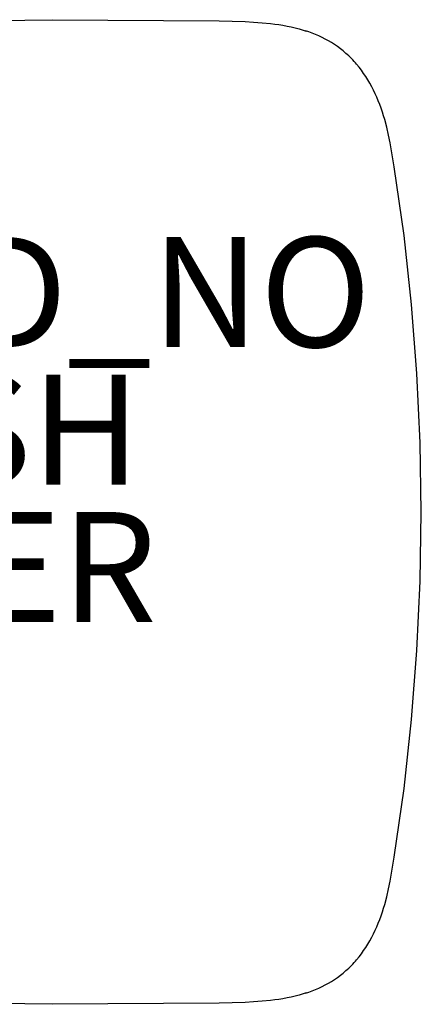
# Model space of a CAD drawing. Units: inches. Extents: x -10.7 to 8.8, y -9 to 9.
# Drawn here: x 1.5 to 8.8, y -9 to 9 of the extents above; entities that cross this region are included whole.
import ezdxf

# ---------------------------------------------------------------- set-up
doc = ezdxf.new("R2010")
doc.units = ezdxf.units.IN
doc.header["$MEASUREMENT"] = 0
for name, color, linetype in [('SEAT', 5, 'Continuous'), ('SEAT-FINISH', 7, 'Continuous'), ('SEAT-OTHER', 7, 'Continuous'), ('SEAT-PROD_NO', 7, 'Continuous')]:
    doc.layers.add(name, color=color, linetype=linetype)
doc.styles.get("Standard").update_dxf_attribs({"font": 'arial.ttf'})

msp = doc.modelspace()

# ---------------------------------------------------------------- linework, layer by layer
at = {"layer": 'SEAT'}
for p, q in [((-2.082, 8.897), (2.082, 8.955)), ((2.082, 8.955), (5.119, 8.933)), ((5.119, 8.933), (5.589, 8.921)), ((5.589, 8.921), (5.745, 8.912)), ((5.745, 8.912), (5.9, 8.901)), ((5.9, 8.901), (6.053, 8.886)), ((6.053, 8.886), (6.129, 8.876)), ((6.129, 8.876), (6.205, 8.865)), ((6.205, 8.865), (6.279, 8.853)), ((6.279, 8.853), (6.353, 8.84)), ((6.353, 8.84), (6.427, 8.824)), ((6.427, 8.824), (6.501, 8.807)), ((6.501, 8.807), (6.573, 8.788)), ((6.573, 8.788), (6.644, 8.767)), ((6.644, 8.767), (6.701, 8.749)), ((6.749, 8.733), (6.687, 8.753)), ((6.81, 8.711), (6.749, 8.733)), ((6.871, 8.687), (6.81, 8.711)), ((6.931, 8.661), (6.871, 8.687)), ((6.99, 8.633), (6.931, 8.661)), ((7.048, 8.603), (6.99, 8.633)), ((7.105, 8.571), (7.048, 8.603)), ((7.161, 8.538), (7.105, 8.571)), ((7.216, 8.502), (7.161, 8.538)), ((7.27, 8.465), (7.216, 8.502)), ((7.322, 8.426), (7.27, 8.465)), ((7.373, 8.386), (7.322, 8.426)), ((7.423, 8.343), (7.373, 8.386)), ((7.449, 8.32), (7.423, 8.343)), ((7.474, 8.296), (7.449, 8.32)), ((7.499, 8.272), (7.474, 8.296)), ((7.524, 8.248), (7.499, 8.272)), ((7.548, 8.223), (7.524, 8.248)), ((7.571, 8.197), (7.548, 8.223)), ((7.595, 8.171), (7.571, 8.197)), ((7.617, 8.145), (7.595, 8.171)), ((7.662, 8.091), (7.617, 8.145)), ((7.704, 8.036), (7.662, 8.091)), ((7.746, 7.978), (7.704, 8.036)), ((7.785, 7.92), (7.746, 7.978)), ((7.823, 7.86), (7.785, 7.92)), ((7.859, 7.799), (7.823, 7.86)), ((7.893, 7.736), (7.859, 7.799)), ((7.925, 7.673), (7.893, 7.736)), ((7.956, 7.609), (7.925, 7.673)), ((7.985, 7.544), (7.956, 7.609)), ((8.012, 7.478), (7.985, 7.544)), ((8.038, 7.411), (8.012, 7.478)), ((8.063, 7.344), (8.038, 7.411)), ((8.086, 7.276), (8.063, 7.344)), ((8.108, 7.207), (8.086, 7.276)), ((8.128, 7.138), (8.108, 7.207)), ((8.166, 6.998), (8.128, 7.138)), ((8.199, 6.856), (8.166, 6.998)), ((8.228, 6.713), (8.199, 6.856)), ((8.255, 6.569), (8.228, 6.713)), ((8.303, 6.279), (8.255, 6.569)), ((8.48, 5.031), (8.303, 6.279)), ((8.617, 3.777), (8.48, 5.031)), ((8.715, 2.52), (8.617, 3.777)), ((8.774, 1.261), (8.715, 2.52)), ((8.794, 0), (8.774, 1.261)), ((8.774, -1.261), (8.794, 0)), ((8.715, -2.52), (8.774, -1.261)), ((8.617, -3.777), (8.715, -2.52)), ((8.48, -5.031), (8.617, -3.777)), ((8.303, -6.279), (8.48, -5.031)), ((8.255, -6.569), (8.303, -6.279)), ((8.228, -6.713), (8.255, -6.569)), ((8.199, -6.856), (8.228, -6.713)), ((8.166, -6.998), (8.199, -6.856)), ((8.108, -7.207), (8.128, -7.138)), ((8.128, -7.138), (8.166, -6.998)), ((8.063, -7.344), (8.086, -7.276)), ((8.086, -7.276), (8.108, -7.207)), ((7.985, -7.544), (8.012, -7.478)), ((8.012, -7.478), (8.038, -7.411)), ((8.038, -7.411), (8.063, -7.344)), ((7.893, -7.736), (7.925, -7.673)), ((7.925, -7.673), (7.956, -7.609)), ((7.956, -7.609), (7.985, -7.544)), ((7.785, -7.92), (7.823, -7.86)), ((7.823, -7.86), (7.859, -7.799)), ((7.859, -7.799), (7.893, -7.736)), ((7.662, -8.091), (7.704, -8.036)), ((7.704, -8.036), (7.746, -7.978)), ((7.746, -7.978), (7.785, -7.92)), ((7.524, -8.248), (7.548, -8.223)), ((7.548, -8.223), (7.571, -8.197)), ((7.571, -8.197), (7.595, -8.171)), ((7.595, -8.171), (7.617, -8.145)), ((7.617, -8.145), (7.662, -8.091)), ((7.322, -8.426), (7.373, -8.386)), ((7.373, -8.386), (7.423, -8.343)), ((7.423, -8.343), (7.449, -8.32)), ((7.449, -8.32), (7.474, -8.296)), ((7.474, -8.296), (7.499, -8.272)), ((7.499, -8.272), (7.524, -8.248)), ((7.048, -8.603), (7.105, -8.571)), ((7.105, -8.571), (7.161, -8.538)), ((7.161, -8.538), (7.216, -8.502)), ((7.216, -8.502), (7.27, -8.465)), ((7.27, -8.465), (7.322, -8.426)), ((6.644, -8.767), (6.573, -8.788)), ((6.701, -8.749), (6.644, -8.767)), ((6.687, -8.753), (6.749, -8.733)), ((6.749, -8.733), (6.81, -8.711)), ((6.81, -8.711), (6.871, -8.687)), ((6.871, -8.687), (6.931, -8.661)), ((6.931, -8.661), (6.99, -8.633)), ((6.99, -8.633), (7.048, -8.603)), ((2.082, -8.955), (-2.082, -8.897)), ((5.119, -8.933), (2.082, -8.955)), ((5.589, -8.921), (5.119, -8.933)), ((5.745, -8.912), (5.589, -8.921)), ((5.9, -8.901), (5.745, -8.912)), ((6.053, -8.886), (5.9, -8.901)), ((6.129, -8.876), (6.053, -8.886)), ((6.205, -8.865), (6.129, -8.876)), ((6.279, -8.853), (6.205, -8.865)), ((6.353, -8.84), (6.279, -8.853)), ((6.427, -8.824), (6.353, -8.84)), ((6.501, -8.807), (6.427, -8.824)), ((6.573, -8.788), (6.501, -8.807))]:
    msp.add_line(p, q, dxfattribs=at)

# ---------------------------------------------------------------- texts
at = {"layer": 'SEAT-FINISH'}
msp.add_attdef('FINISH', (-5, 0.5), '', height=2, dxfattribs=at)
at = {"layer": 'SEAT-OTHER'}
msp.add_attdef('OTHER', (-5, -2), '', height=2, dxfattribs=at)
at = {"layer": 'SEAT-PROD_NO', "flags": 8}
msp.add_attdef('PROD_NO', (-5, 3), 'RVT014', height=2, dxfattribs=at)

doc.saveas('drawing.dxf')
